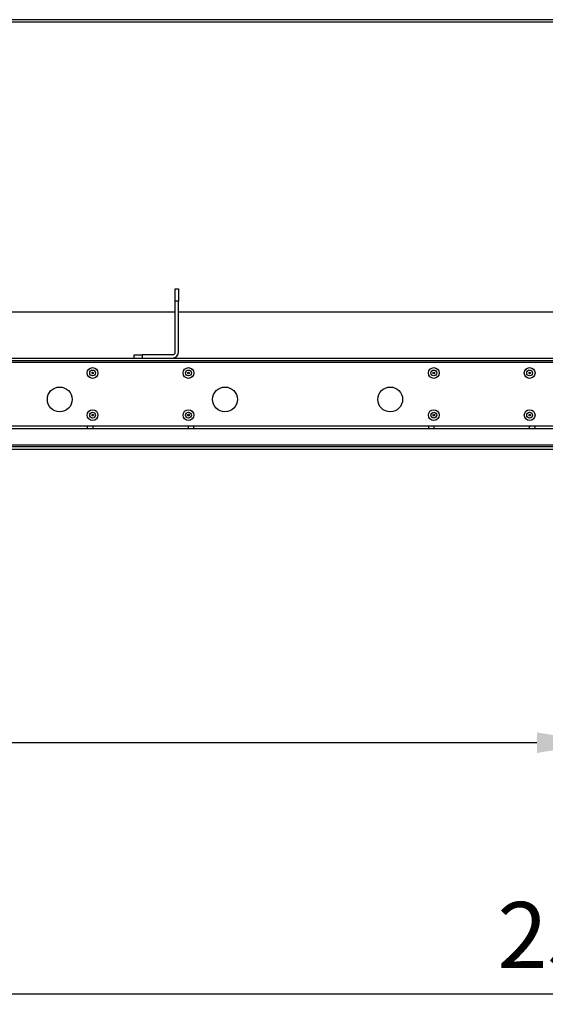
# Model space of a CAD drawing. Units: millimetres. Extents: x -2100 to 9929, y -980 to 7649.
# Drawn here: x 3090 to 3726, y 3430 to 4621 of the extents above; entities that cross this region are included whole.
import ezdxf
from ezdxf.lldxf.tags import DXFTag

# ---------------------------------------------------------------- set-up
doc = ezdxf.new("R2010")
doc.units = ezdxf.units.MM
for name, color, linetype in [('C31710051_CILIND', 7, 'Continuous'), ('C31710051_SUPPOR', 7, 'Continuous'), ('C6300687_TS4.5', 7, 'Continuous'), ('CSSM00020', 7, 'Continuous'), ('CSSM00028', 7, 'Continuous')]:
    doc.layers.add(name, color=color, linetype=linetype)
doc.styles.add('SEACAD_Arial', font='arial.ttf')
tags = doc.linetypes.add('HIDDEN2', pattern=[4.7625, 3.175, -1.5875]).pattern_tags.tags
tags[6:7] = [DXFTag(74, 4), DXFTag(75, 0), DXFTag(340, '0'), DXFTag(46, 0.0), DXFTag(50, 0.0), DXFTag(44, 0.0), DXFTag(45, 0.0)]
tags[4:5] = [DXFTag(74, 4), DXFTag(75, 0), DXFTag(340, '0'), DXFTag(46, 0.0), DXFTag(50, 0.0), DXFTag(44, 0.0), DXFTag(45, 0.0)]
doc.dimstyles.new('ISO-25', dxfattribs={"dimtxt": 2.5, "dimasz": 2.5, "dimexe": 1.25, "dimexo": 0.625, "dimtad": 1, "dimtxsty": 'Standard', "dimcen": 2.5, "dimadec": 0, "dimazin": 0, "dimtfac": 1, "dimtmove": 0, "dimatfit": 3, "dimfxl": 1, "dimarcsym": 0})

# ---------------------------------------------------------------- blocks, each defined once
blk = doc.blocks.new('*D18')
at = {"color": 0, "lineweight": -2, "transparency": 16777216}
for p, q in [((2499.3, 3906.7), (2499.3, 3441.1)), ((5079.3, 3906.7), (5079.3, 3441.1)), ((2574.3, 3442.3), (5004.3, 3442.3))]:
    blk.add_line(p, q, dxfattribs=at)
at = {"color": 0, "transparency": 16777216}
for points in [[(2574.3, 3454.8), (2574.3, 3429.8), (2499.3, 3442.3)], [(5004.3, 3454.8), (5004.3, 3429.8), (5079.3, 3442.3)]]:
    blk.add_solid(points, dxfattribs=at)
at = {"layer": 'Defpoints', "color": 0, "transparency": 16777216}
for p in [(2499.3, 3956.7), (5079.3, 3956.7), (5079.3, 3442.3)]:
    blk.add_point(p, dxfattribs=at)
at = {"color": 0, "transparency": 16777216, "insert": (3789.3, 3503.2), "char_height": 80, "attachment_point": 5, "style": 'SEACAD_Arial'}
blk.add_mtext('2580', dxfattribs=at)
blk = doc.blocks.new('*D20')
at = {"color": 0, "lineweight": -2, "transparency": 16777216}
for p, q in [((3790.8, 4092.4), (3790.8, 3745.2)), ((2194.8, 4051.7), (2194.8, 3745.2)), ((2194.8, 3746.4), (1848.5, 3746.4)), ((3715.8, 3746.4), (2269.8, 3746.4))]:
    blk.add_line(p, q, dxfattribs=at)
at = {"color": 0, "transparency": 16777216}
for points in [[(2269.8, 3758.9), (2269.8, 3733.9), (2194.8, 3746.4)], [(3715.8, 3758.9), (3715.8, 3733.9), (3790.8, 3746.4)]]:
    blk.add_solid(points, dxfattribs=at)
at = {"layer": 'Defpoints', "color": 0, "transparency": 16777216}
for p in [(3790.8, 4142.4), (2194.8, 4101.7), (3790.8, 3746.4)]:
    blk.add_point(p, dxfattribs=at)
at = {"color": 0, "transparency": 16777216, "insert": (1984.1, 3807.3), "char_height": 80, "width": 231.323, "attachment_point": 5, "style": 'SEACAD_Arial'}
blk.add_mtext('1596', dxfattribs=at)

msp = doc.modelspace()

# ---------------------------------------------------------------- linework, layer by layer
at = {"layer": 'C31710051_CILIND', "color": 7, "linetype": 'HIDDEN2'}
for p, q in [((2490.795, 4267.749), (3278.19, 4267.749)), ((3282.19, 4267.749), (4130.69, 4267.749))]:
    msp.add_line(p, q, dxfattribs=at)
at = {"layer": 'C31710051_SUPPOR', "color": 7, "linetype": 'HIDDEN2'}
for p, q in [((3278.19, 4280.749), (3278.19, 4295.749)), ((3278.19, 4295.749), (3282.19, 4295.749)), ((3282.19, 4295.749), (3282.19, 4280.749)), ((3278.19, 4219.249), (3278.19, 4280.749)), ((3282.19, 4280.749), (3278.19, 4280.749)), ((3282.19, 4219.249), (3282.19, 4280.749)), ((3228.19, 4211.749), (3228.19, 4215.749)), ((3228.19, 4215.749), (3238.19, 4215.749)), ((3274.69, 4215.749), (3238.19, 4215.749)), ((3238.19, 4215.749), (3238.19, 4211.749))]:
    msp.add_line(p, q, dxfattribs=at)
for radius in [7.5, 3.5]:
    msp.add_arc((3274.69, 4219.249), radius, 270, 0, dxfattribs=at)
at = {"layer": 'C6300687_TS4.5', "color": 7, "linetype": 'Continuous'}
for centre, radius in [((3178.095, 4193.749), 6.5), ((3178.095, 4193.749), 1), ((3294.095, 4193.749), 6.5), ((3294.095, 4193.749), 1), ((3591.045, 4193.749), 6.5), ((3591.045, 4193.749), 1), ((3707.045, 4193.749), 6.5), ((3707.045, 4193.749), 1), ((3178.095, 4142.749), 6.5), ((3294.095, 4142.749), 6.5), ((3591.045, 4142.749), 6.5), ((3707.045, 4142.749), 6.5), ((3178.095, 4142.749), 1), ((3294.095, 4142.749), 1), ((3591.045, 4142.749), 1), ((3707.045, 4142.749), 1)]:
    msp.add_circle(centre, radius, dxfattribs=at)
at = {"layer": 'CSSM00020', "color": 7, "linetype": 'HIDDEN2'}
for p, q in [((2199.817, 4208.749), (5297.588, 4208.749)), ((2199.817, 4129.749), (5297.588, 4129.749)), ((2199.817, 4126.749), (5297.588, 4126.749)), ((3171.595, 4129.749), (3171.595, 4126.749)), ((3178.595, 4126.749), (3178.595, 4129.749)), ((3293.595, 4129.749), (3293.595, 4126.749)), ((3300.595, 4126.749), (3300.595, 4129.749)), ((3584.545, 4129.749), (3584.545, 4126.749)), ((3591.545, 4126.749), (3591.545, 4129.749)), ((3706.545, 4129.749), (3706.545, 4126.749)), ((3713.545, 4126.749), (3713.545, 4129.749)), ((2199.817, 4104.749), (5297.588, 4104.749))]:
    msp.add_line(p, q, dxfattribs=at)
at = {"layer": 'CSSM00020', "color": 7, "linetype": 'Continuous'}
for p, q in [((2269.795, 4206.749), (4694.795, 4206.749)), ((2369.795, 4211.749), (4694.795, 4211.749)), ((2269.795, 4106.749), (5297.588, 4106.749)), ((2269.795, 4101.749), (5297.588, 4101.749))]:
    msp.add_line(p, q, dxfattribs=at)
at = {"layer": 'CSSM00020', "color": 7, "linetype": 'HIDDEN2'}
for centre in [(3178.095, 4193.749), (3294.095, 4193.749), (3591.045, 4193.749), (3707.045, 4193.749), (3178.095, 4142.749), (3294.095, 4142.749), (3591.045, 4142.749), (3707.045, 4142.749)]:
    msp.add_circle(centre, 3.5, dxfattribs=at)
at = {"layer": 'CSSM00020', "color": 7, "linetype": 'Continuous'}
for centre in [(3138.295, 4161.749), (3338.295, 4161.749), (3538.295, 4161.749)]:
    msp.add_circle(centre, 15, dxfattribs=at)
at = {"layer": 'CSSM00028', "color": 7, "linetype": 'Continuous'}
for p, q in [((4687.795, 4621.249), (2274.795, 4621.249)), ((4687.795, 4618.249), (2274.795, 4618.249))]:
    msp.add_line(p, q, dxfattribs=at)

# ---------------------------------------------------------------- dimensions: what is measured, and where the dimension line sits
dim = msp.add_linear_dim(base=(3790.795, 3746.408), p1=(2194.795, 4101.749), p2=(3790.795, 4142.38), dimstyle='ISO-25', override={"dimtxt": 80, "dimasz": 75, "dimexo": 50, "dimgap": 20, "dimdec": 0, "dimtxsty": 'SEACAD_Arial'})
dim.commit()
dim.dimension.update_dxf_attribs({"geometry": '*D20', "text_midpoint": (1984.133, 3746.408), "dimtype": 160})
dim = msp.add_linear_dim(base=(5079.295, 3442.317), p1=(2499.295, 3956.677), p2=(5079.295, 3956.675), dimstyle='ISO-25', override={"dimtxt": 80, "dimasz": 75, "dimexo": 50, "dimgap": 20, "dimdec": 0, "dimtxsty": 'SEACAD_Arial'})
dim.commit()
dim.dimension.update_dxf_attribs({"geometry": '*D18', "text_midpoint": (3789.295, 3503.163)})

doc.saveas('drawing.dxf')
